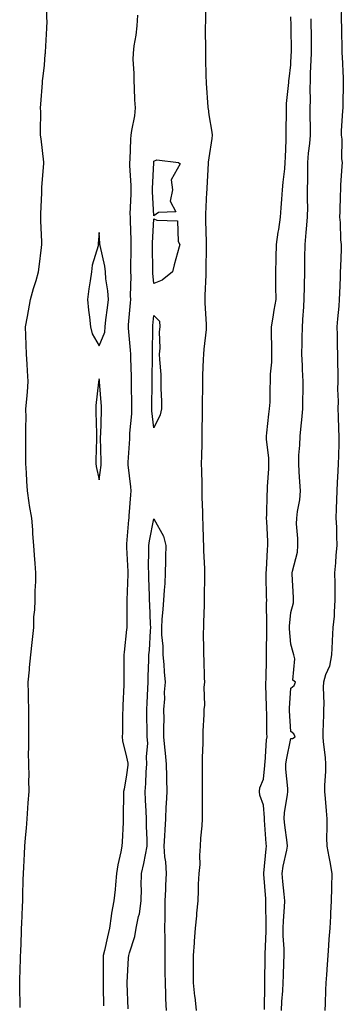
# Model space of a CAD drawing. Units: inches. Extents: x 905123 to 907763, y 7295258 to 7297898.
# Drawn here: x 905839 to 905957, y 7297064 to 7297424 of the extents above; entities that cross this region are included whole.
import ezdxf

# ---------------------------------------------------------------- set-up
doc = ezdxf.new("R2010")
doc.units = ezdxf.units.IN
doc.header["$MEASUREMENT"] = 0
doc.layers.add('Contour_90517295', color=7, linetype='Continuous', true_color=0x0bbf5a)

msp = doc.modelspace()

# ---------------------------------------------------------------- linework, layer by layer
at = {"layer": 'Contour_90517295'}
for points in [[(905839.14, 7297063, 3302), (905839, 7297070.97, 3302), (905839.02, 7297071.92, 3302), (905839.09, 7297072.96, 3302), (905839.24, 7297080.73, 3302), (905839.33, 7297081.92, 3302), (905839.36, 7297083.23, 3302), (905839.61, 7297090.36, 3302), (905839.65, 7297091.92, 3302), (905839.72, 7297093.6, 3302), (905840.02, 7297099.95, 3302), (905840.12, 7297101.92, 3302), (905840.15, 7297104.03, 3302), (905840.28, 7297109.69, 3302), (905840.33, 7297111.92, 3302), (905840.46, 7297114.32, 3302), (905840.75, 7297119.21, 3302), (905840.9, 7297121.92, 3302), (905841.14, 7297125.01, 3302), (905841.42, 7297128.55, 3302), (905841.68, 7297131.92, 3302), (905842.01, 7297135.88, 3302), (905842.13, 7297137.84, 3302), (905842.5, 7297141.92, 3302), (905842.34, 7297146.21, 3302), (905842.41, 7297147.56, 3302), (905842.28, 7297151.92, 3302), (905842.26, 7297156.13, 3302), (905842.29, 7297157.68, 3302), (905842.28, 7297161.92, 3302), (905842.29, 7297166.16, 3302), (905842.31, 7297167.66, 3302), (905842.31, 7297171.92, 3302), (905842.21, 7297176.08, 3302), (905842.22, 7297177.74, 3302), (905842.11, 7297181.92, 3302), (905842.55, 7297186.42, 3302), (905842.63, 7297187.34, 3302), (905843.09, 7297191.92, 3302), (905843.55, 7297196.42, 3302), (905843.67, 7297197.55, 3302), (905844.13, 7297201.92, 3302), (905844.2, 7297205.78, 3302), (905844.57, 7297208.43, 3302), (905844.65, 7297211.92, 3302), (905844.68, 7297215.29, 3302), (905844.89, 7297218.76, 3302), (905844.91, 7297221.92, 3302), (905844.65, 7297225.32, 3302), (905844.43, 7297228.31, 3302), (905844.15, 7297231.92, 3302), (905843.83, 7297236.14, 3302), (905843.76, 7297237.63, 3302), (905843.42, 7297241.92, 3302), (905842.61, 7297246.48, 3302), (905842.49, 7297247.48, 3302), (905841.79, 7297251.92, 3302), (905841.6, 7297255.46, 3302), (905841.45, 7297258.52, 3302), (905841.27, 7297261.92, 3302), (905841.26, 7297265.13, 3302), (905841.22, 7297268.75, 3302), (905841.21, 7297271.92, 3302), (905841.2, 7297275.07, 3302), (905841.3, 7297278.68, 3302), (905841.29, 7297281.92, 3302), (905841.58, 7297285.45, 3302), (905841.83, 7297288.13, 3302), (905842.13, 7297291.92, 3302), (905841.87, 7297295.74, 3302), (905841.75, 7297298.22, 3302), (905841.5, 7297301.92, 3302), (905841.36, 7297305.23, 3302), (905841.27, 7297308.71, 3302), (905841.14, 7297311.92, 3302), (905841.82, 7297315.7, 3302), (905842.23, 7297317.74, 3302), (905842.96, 7297321.92, 3302), (905844.09, 7297325.88, 3302), (905845.01, 7297328.87, 3302), (905845.89, 7297331.92, 3302), (905846.11, 7297333.86, 3302), (905846.94, 7297340.82, 3302), (905847.06, 7297341.92, 3302), (905847.06, 7297342.91, 3302), (905846.72, 7297350.58, 3302), (905846.71, 7297351.92, 3302), (905846.76, 7297353.21, 3302), (905847.04, 7297360.91, 3302), (905847.08, 7297361.92, 3302), (905847.12, 7297362.85, 3302), (905847.84, 7297371.71, 3302), (905847.85, 7297371.92, 3302), (905847.83, 7297372.14, 3302), (905846.79, 7297380.65, 3302), (905846.62, 7297381.92, 3302), (905846.59, 7297383.38, 3302), (905846.66, 7297390.53, 3302), (905846.62, 7297391.92, 3302), (905846.71, 7297393.26, 3302), (905847.28, 7297401.15, 3302), (905847.33, 7297401.92, 3302), (905847.4, 7297402.57, 3302), (905848.05, 7297407.55, 3302), (905848.35, 7297411.62, 3302), (905848.39, 7297411.92, 3302), (905848.4, 7297412.26, 3302), (905848.93, 7297421.04, 3302), (905848.95, 7297421.92, 3302), (905848.98, 7297422.85, 3302), (905848.72, 7297431.25, 3302)], [(905906.86, 7297430.73, 3302), (905906.83, 7297423.13, 3302), (905906.74, 7297421.92, 3302), (905906.72, 7297420.59, 3302), (905906.84, 7297413.13, 3302), (905906.82, 7297411.92, 3302), (905906.82, 7297410.7, 3302), (905907.05, 7297402.92, 3302), (905907.06, 7297401.92, 3302), (905907.14, 7297401.01, 3302), (905907.77, 7297392.2, 3302), (905907.79, 7297391.92, 3302), (905907.82, 7297391.7, 3302), (905908.05, 7297389.36, 3302), (905909.18, 7297383.05, 3302), (905909.26, 7297381.92, 3302), (905909.25, 7297380.72, 3302), (905908.05, 7297373.68, 3302), (905907.91, 7297372.06, 3302), (905907.91, 7297371.92, 3302), (905907.9, 7297371.77, 3302), (905907.34, 7297362.63, 3302), (905907.31, 7297361.92, 3302), (905907.3, 7297361.17, 3302), (905906.92, 7297353.04, 3302), (905906.91, 7297351.92, 3302), (905906.93, 7297350.8, 3302), (905907.11, 7297342.86, 3302), (905907.13, 7297341.92, 3302), (905907.11, 7297340.98, 3302), (905907.02, 7297332.95, 3302), (905907.01, 7297331.92, 3302), (905906.96, 7297330.83, 3302), (905906.67, 7297323.3, 3302), (905906.6, 7297321.92, 3302), (905906.59, 7297320.46, 3302), (905907.18, 7297312.79, 3302), (905907.17, 7297311.92, 3302), (905907.08, 7297310.95, 3302), (905906.28, 7297303.69, 3302), (905906.13, 7297301.92, 3302), (905906.06, 7297299.94, 3302), (905905.83, 7297294.15, 3302), (905905.75, 7297291.92, 3302), (905905.74, 7297289.62, 3302), (905905.72, 7297284.24, 3302), (905905.72, 7297281.92, 3302), (905905.69, 7297279.56, 3302), (905905.59, 7297274.37, 3302), (905905.56, 7297271.92, 3302), (905905.5, 7297269.37, 3302), (905905.41, 7297264.57, 3302), (905905.34, 7297261.92, 3302), (905905.36, 7297259.23, 3302), (905905.54, 7297254.44, 3302), (905905.56, 7297251.92, 3302), (905905.57, 7297249.44, 3302), (905905.77, 7297244.2, 3302), (905905.78, 7297241.92, 3302), (905905.88, 7297239.75, 3302), (905906.03, 7297233.94, 3302), (905906.12, 7297231.92, 3302), (905906.11, 7297229.98, 3302), (905906.48, 7297223.49, 3302), (905906.47, 7297221.92, 3302), (905906.47, 7297220.34, 3302), (905906.41, 7297213.55, 3302), (905906.42, 7297211.92, 3302), (905906.38, 7297210.24, 3302), (905906.17, 7297203.8, 3302), (905906.11, 7297201.92, 3302), (905906.06, 7297199.94, 3302), (905906.19, 7297193.79, 3302), (905906.14, 7297191.92, 3302), (905906.25, 7297190.12, 3302), (905906.4, 7297183.57, 3302), (905906.5, 7297181.92, 3302), (905906.29, 7297180.16, 3302), (905906.48, 7297173.48, 3302), (905906.24, 7297171.92, 3302), (905906.25, 7297170.12, 3302), (905905.93, 7297164.04, 3302), (905905.95, 7297161.92, 3302), (905905.94, 7297159.8, 3302), (905905.65, 7297154.31, 3302), (905905.64, 7297151.92, 3302), (905905.64, 7297149.52, 3302), (905905.64, 7297144.33, 3302), (905905.63, 7297141.92, 3302), (905905.63, 7297139.5, 3302), (905905.62, 7297134.35, 3302), (905905.61, 7297131.92, 3302), (905905.48, 7297129.35, 3302), (905905.11, 7297124.87, 3302), (905904.96, 7297121.92, 3302), (905904.68, 7297118.55, 3302), (905904.75, 7297115.22, 3302), (905904.4, 7297111.92, 3302), (905904.23, 7297108.09, 3302), (905904.23, 7297105.74, 3302), (905904.04, 7297101.92, 3302), (905903.64, 7297097.51, 3302), (905903.53, 7297096.44, 3302), (905903.13, 7297091.92, 3302), (905902.79, 7297087.18, 3302), (905902.75, 7297086.62, 3302), (905902.41, 7297081.92, 3302), (905902.41, 7297077.56, 3302), (905902.4, 7297076.27, 3302), (905902.39, 7297071.92, 3302), (905902.91, 7297067.06, 3302), (905902.94, 7297066.81, 3302), (905903.43, 7297061.92, 3302)], [(905956.52, 7297430.39, 3301), (905956.48, 7297423.49, 3301), (905956.54, 7297421.92, 3301), (905956.53, 7297420.41, 3301), (905956.64, 7297413.34, 3301), (905956.63, 7297411.92, 3301), (905956.76, 7297410.63, 3301), (905957.14, 7297402.83, 3301), (905957.22, 7297401.92, 3301), (905957.2, 7297401.07, 3301), (905957.08, 7297392.89, 3301), (905957.05, 7297391.92, 3301), (905956.99, 7297390.86, 3301), (905956.49, 7297383.48, 3301), (905956.39, 7297381.92, 3301), (905956.67, 7297380.54, 3301), (905956.62, 7297373.36, 3301), (905956.82, 7297371.92, 3301), (905956.74, 7297370.61, 3301), (905956.25, 7297363.72, 3301), (905956.15, 7297361.92, 3301), (905956.08, 7297359.96, 3301), (905955.91, 7297354.06, 3301), (905955.83, 7297351.92, 3301), (905956.09, 7297349.96, 3301), (905956.25, 7297343.72, 3301), (905956.44, 7297341.92, 3301), (905956.4, 7297340.27, 3301), (905956.17, 7297333.8, 3301), (905956.13, 7297331.92, 3301), (905956.09, 7297329.96, 3301), (905955.78, 7297324.2, 3301), (905955.75, 7297321.92, 3301), (905955.56, 7297319.43, 3301), (905955.13, 7297314.84, 3301), (905954.92, 7297311.92, 3301), (905955.02, 7297308.89, 3301), (905955.02, 7297304.95, 3301), (905955.11, 7297301.92, 3301), (905955.12, 7297298.99, 3301), (905955.26, 7297294.71, 3301), (905955.27, 7297291.92, 3301), (905955.15, 7297289.03, 3301), (905955.3, 7297284.67, 3301), (905955.17, 7297281.92, 3301), (905955.33, 7297279.21, 3301), (905955.49, 7297274.49, 3301), (905955.63, 7297271.92, 3301), (905955.56, 7297269.44, 3301), (905955.45, 7297264.52, 3301), (905955.38, 7297261.92, 3301), (905955.2, 7297259.07, 3301), (905955.03, 7297254.95, 3301), (905954.83, 7297251.92, 3301), (905954.74, 7297248.61, 3301), (905954.64, 7297245.33, 3301), (905954.54, 7297241.92, 3301), (905954.72, 7297238.6, 3301), (905954.69, 7297235.28, 3301), (905954.85, 7297231.92, 3301), (905954.55, 7297228.42, 3301), (905954.39, 7297225.58, 3301), (905954.06, 7297221.92, 3301), (905954.12, 7297217.99, 3301), (905954.1, 7297215.87, 3301), (905954.16, 7297211.92, 3301), (905953.83, 7297207.69, 3301), (905953.86, 7297206.11, 3301), (905953.45, 7297201.92, 3301), (905953.2, 7297197.07, 3301), (905953.18, 7297196.79, 3301), (905952.95, 7297191.92, 3301), (905952.2, 7297187.78, 3301), (905950.74, 7297184.61, 3301), (905949.94, 7297181.92, 3301), (905949.88, 7297180.08, 3301), (905950.1, 7297173.97, 3301), (905950.03, 7297171.92, 3301), (905950.01, 7297169.96, 3301), (905949.77, 7297163.64, 3301), (905949.75, 7297161.92, 3301), (905949.84, 7297160.13, 3301), (905950.57, 7297154.44, 3301), (905950.68, 7297151.92, 3301), (905950.67, 7297149.3, 3301), (905950.39, 7297144.26, 3301), (905950.38, 7297141.92, 3301), (905950.55, 7297139.42, 3301), (905951.01, 7297134.88, 3301), (905951.19, 7297131.92, 3301), (905951.26, 7297128.71, 3301), (905951.09, 7297124.96, 3301), (905951.17, 7297121.92, 3301), (905951.88, 7297118.08, 3301), (905952.32, 7297116.19, 3301), (905953.04, 7297111.92, 3301), (905952.89, 7297107.08, 3301), (905952.87, 7297106.74, 3301), (905952.73, 7297101.92, 3301), (905952.52, 7297097.45, 3301), (905952.49, 7297096.35, 3301), (905952.28, 7297091.92, 3301), (905951.99, 7297087.97, 3301), (905951.8, 7297085.67, 3301), (905951.52, 7297081.92, 3301), (905951.31, 7297078.66, 3301), (905951.04, 7297074.92, 3301), (905950.84, 7297071.92, 3301), (905950.71, 7297069.25, 3301), (905950.6, 7297064.48, 3301), (905950.49, 7297061.92, 3301)], [(905882, 7297425.87, 3302), (905881.83, 7297421.92, 3302), (905881.43, 7297418.54, 3302), (905880.75, 7297414.62, 3302), (905880.39, 7297411.92, 3302), (905880.34, 7297409.63, 3302), (905880.72, 7297404.6, 3302), (905880.67, 7297401.92, 3302), (905880.8, 7297399.17, 3302), (905880.98, 7297394.85, 3302), (905881.13, 7297391.92, 3302), (905880.93, 7297389.04, 3302), (905879.8, 7297383.68, 3302), (905879.65, 7297381.92, 3302), (905879.47, 7297380.49, 3302), (905879.22, 7297373.09, 3302), (905879.09, 7297371.92, 3302), (905879.11, 7297370.87, 3302), (905879.62, 7297363.49, 3302), (905879.64, 7297361.92, 3302), (905879.65, 7297360.32, 3302), (905879.29, 7297353.16, 3302), (905879.3, 7297351.92, 3302), (905879.3, 7297350.68, 3302), (905879.64, 7297343.5, 3302), (905879.63, 7297341.92, 3302), (905879.62, 7297340.35, 3302), (905879.49, 7297333.36, 3302), (905879.49, 7297331.92, 3302), (905879.54, 7297330.43, 3302), (905879.36, 7297323.23, 3302), (905879.42, 7297321.92, 3302), (905879.3, 7297320.67, 3302), (905878.67, 7297312.55, 3302), (905878.62, 7297311.92, 3302), (905878.65, 7297311.32, 3302), (905879.41, 7297303.28, 3302), (905879.47, 7297301.92, 3302), (905879.47, 7297300.5, 3302), (905879.66, 7297293.53, 3302), (905879.66, 7297291.92, 3302), (905879.68, 7297290.29, 3302), (905879.86, 7297283.74, 3302), (905879.88, 7297281.92, 3302), (905879.89, 7297280.07, 3302), (905879.14, 7297273.01, 3302), (905879.15, 7297271.92, 3302), (905879.12, 7297270.85, 3302), (905878.55, 7297262.42, 3302), (905878.53, 7297261.92, 3302), (905878.54, 7297261.43, 3302), (905879.53, 7297253.4, 3302), (905879.54, 7297251.92, 3302), (905879.52, 7297250.45, 3302), (905878.84, 7297242.71, 3302), (905878.83, 7297241.92, 3302), (905878.72, 7297241.25, 3302), (905878.05, 7297232.5, 3302), (905877.99, 7297231.98, 3302), (905877.99, 7297231.92, 3302), (905878, 7297231.86, 3302), (905878.05, 7297231.17, 3302), (905878.52, 7297222.39, 3302), (905878.53, 7297221.92, 3302), (905878.53, 7297221.44, 3302), (905878.08, 7297211.96, 3302), (905878.08, 7297211.88, 3302), (905878.12, 7297201.99, 3302), (905878.12, 7297201.92, 3302), (905878.12, 7297201.85, 3302), (905878.05, 7297201.17, 3302), (905877.11, 7297192.87, 3302), (905877.06, 7297191.92, 3302), (905877.06, 7297190.93, 3302), (905877.03, 7297182.95, 3302), (905877.03, 7297181.92, 3302), (905877.03, 7297180.9, 3302), (905876.63, 7297173.35, 3302), (905876.63, 7297171.92, 3302), (905876.57, 7297170.45, 3302), (905876.53, 7297163.43, 3302), (905876.47, 7297161.92, 3302), (905876.6, 7297160.47, 3302), (905878.05, 7297154.45, 3302), (905878.46, 7297152.32, 3302), (905878.47, 7297151.92, 3302), (905878.45, 7297151.53, 3302), (905878.05, 7297148, 3302), (905877.11, 7297142.86, 3302), (905876.91, 7297141.92, 3302), (905876.93, 7297140.81, 3302), (905876.8, 7297133.17, 3302), (905876.82, 7297131.92, 3302), (905876.77, 7297130.63, 3302), (905876.39, 7297123.58, 3302), (905876.32, 7297121.92, 3302), (905876, 7297119.87, 3302), (905874.79, 7297115.18, 3302), (905874.39, 7297111.92, 3302), (905873.94, 7297107.82, 3302), (905873.86, 7297106.11, 3302), (905873.33, 7297101.92, 3302), (905872.51, 7297097.46, 3302), (905872.42, 7297096.3, 3302), (905871.75, 7297091.92, 3302), (905871.13, 7297088.83, 3302), (905869.94, 7297083.81, 3302), (905869.54, 7297081.92, 3302), (905869.51, 7297080.46, 3302), (905869.5, 7297073.37, 3302), (905869.48, 7297071.92, 3302), (905869.51, 7297070.46, 3302), (905869.64, 7297063.51, 3302)], [(905928.39, 7297062.25, 3302), (905928.55, 7297071.42, 3302), (905928.57, 7297071.92, 3302), (905928.58, 7297072.46, 3302), (905928.63, 7297081.34, 3302), (905928.64, 7297081.92, 3302), (905928.64, 7297082.52, 3302), (905929.08, 7297090.89, 3302), (905929.08, 7297091.92, 3302), (905929.1, 7297092.97, 3302), (905928.93, 7297101.04, 3302), (905928.96, 7297101.92, 3302), (905928.88, 7297102.75, 3302), (905928.2, 7297111.77, 3302), (905928.19, 7297111.92, 3302), (905928.21, 7297112.08, 3302), (905928.99, 7297120.97, 3302), (905929.15, 7297121.92, 3302), (905929.05, 7297122.92, 3302), (905928.48, 7297131.48, 3302), (905928.45, 7297131.92, 3302), (905928.46, 7297132.33, 3302), (905928.05, 7297136.9, 3302), (905926.76, 7297140.63, 3302), (905926.64, 7297141.92, 3302), (905926.69, 7297143.28, 3302), (905928.05, 7297146.47, 3302), (905928.56, 7297151.41, 3302), (905928.56, 7297151.92, 3302), (905928.64, 7297152.51, 3302), (905929.19, 7297160.78, 3302), (905929.35, 7297161.92, 3302), (905929.31, 7297163.18, 3302), (905929.24, 7297170.73, 3302), (905929.2, 7297171.92, 3302), (905929.22, 7297173.09, 3302), (905928.95, 7297181.01, 3302), (905928.97, 7297181.92, 3302), (905928.99, 7297182.86, 3302), (905929.16, 7297190.82, 3302), (905929.18, 7297191.92, 3302), (905929.14, 7297193.01, 3302), (905929.27, 7297200.7, 3302), (905929.23, 7297201.92, 3302), (905929.28, 7297203.15, 3302), (905929.19, 7297210.79, 3302), (905929.24, 7297211.92, 3302), (905929.22, 7297213.08, 3302), (905929.09, 7297220.88, 3302), (905929.08, 7297221.92, 3302), (905929.19, 7297223.05, 3302), (905929.52, 7297230.45, 3302), (905929.69, 7297231.92, 3302), (905929.6, 7297233.47, 3302), (905929.28, 7297240.69, 3302), (905929.22, 7297241.92, 3302), (905929.31, 7297243.19, 3302), (905929.44, 7297250.53, 3302), (905929.56, 7297251.92, 3302), (905929.57, 7297253.44, 3302), (905929.98, 7297259.99, 3302), (905930, 7297261.92, 3302), (905929.97, 7297263.84, 3302), (905929.16, 7297270.81, 3302), (905929.14, 7297271.92, 3302), (905929.29, 7297273.16, 3302), (905930.07, 7297279.9, 3302), (905930.32, 7297281.92, 3302), (905930.46, 7297284.33, 3302), (905930.51, 7297289.47, 3302), (905930.67, 7297291.92, 3302), (905930.68, 7297294.56, 3302), (905931.07, 7297298.9, 3302), (905931.08, 7297301.92, 3302), (905931.06, 7297304.93, 3302), (905930.99, 7297308.98, 3302), (905930.97, 7297311.92, 3302), (905931.58, 7297315.45, 3302), (905931.95, 7297318.02, 3302), (905932.66, 7297321.92, 3302), (905932.63, 7297326.51, 3302), (905932.59, 7297327.38, 3302), (905932.55, 7297331.92, 3302), (905932.68, 7297336.56, 3302), (905932.68, 7297337.28, 3302), (905932.83, 7297341.92, 3302), (905933.48, 7297346.48, 3302), (905933.61, 7297347.48, 3302), (905934.23, 7297351.92, 3302), (905934.53, 7297355.44, 3302), (905934.73, 7297358.61, 3302), (905935, 7297361.92, 3302), (905935.24, 7297364.73, 3302), (905935.81, 7297369.68, 3302), (905936.01, 7297371.92, 3302), (905936.11, 7297373.85, 3302), (905936.32, 7297380.18, 3302), (905936.4, 7297381.92, 3302), (905936.36, 7297383.62, 3302), (905936.47, 7297390.34, 3302), (905936.42, 7297391.92, 3302), (905936.42, 7297393.55, 3302), (905937.36, 7297401.23, 3302), (905937.35, 7297401.92, 3302), (905937.45, 7297402.53, 3302), (905938.05, 7297407.63, 3302), (905938.23, 7297411.74, 3302), (905938.24, 7297411.92, 3302), (905938.24, 7297412.11, 3302), (905938.21, 7297421.76, 3302), (905938.21, 7297422.08, 3302), (905938.05, 7297425.25, 3302)], [(905934.64, 7297061.92, 3301), (905934.8, 7297065.16, 3301), (905935.13, 7297069, 3301), (905935.29, 7297071.92, 3301), (905935.34, 7297074.63, 3301), (905935.52, 7297079.39, 3301), (905935.57, 7297081.92, 3301), (905935.57, 7297084.4, 3301), (905935.31, 7297089.18, 3301), (905935.3, 7297091.92, 3301), (905935.37, 7297094.6, 3301), (905935.77, 7297099.64, 3301), (905935.84, 7297101.92, 3301), (905935.62, 7297104.35, 3301), (905935.14, 7297109.01, 3301), (905934.88, 7297111.92, 3301), (905935.29, 7297114.68, 3301), (905936.61, 7297120.47, 3301), (905936.85, 7297121.92, 3301), (905936.71, 7297123.26, 3301), (905935.82, 7297129.69, 3301), (905935.6, 7297131.92, 3301), (905935.7, 7297134.27, 3301), (905936.87, 7297140.74, 3301), (905936.93, 7297141.92, 3301), (905936.94, 7297143.03, 3301), (905936.24, 7297150.1, 3301), (905936.24, 7297151.92, 3301), (905936.44, 7297153.52, 3301), (905938.05, 7297161.32, 3301), (905938.65, 7297161.32, 3301), (905939.66, 7297161.92, 3301), (905939.13, 7297162.99, 3301), (905938.05, 7297163.92, 3301), (905937.57, 7297171.44, 3301), (905937.55, 7297171.92, 3301), (905937.56, 7297172.41, 3301), (905938.05, 7297179.73, 3301), (905939.22, 7297180.75, 3301), (905939.78, 7297181.92, 3301), (905938.84, 7297182.71, 3301), (905939.56, 7297190.42, 3301), (905939.09, 7297191.92, 3301), (905938.94, 7297192.81, 3301), (905938.05, 7297195.77, 3301), (905937.56, 7297201.43, 3301), (905937.54, 7297201.92, 3301), (905937.56, 7297202.41, 3301), (905938.05, 7297207.35, 3301), (905939.02, 7297210.95, 3301), (905938.99, 7297211.92, 3301), (905939, 7297212.87, 3301), (905938.58, 7297221.39, 3301), (905938.59, 7297221.92, 3301), (905938.63, 7297222.5, 3301), (905940.47, 7297229.5, 3301), (905940.59, 7297231.92, 3301), (905940.64, 7297234.51, 3301), (905940.16, 7297239.8, 3301), (905940.22, 7297241.92, 3301), (905940.45, 7297244.32, 3301), (905941.33, 7297248.64, 3301), (905941.59, 7297251.92, 3301), (905941.35, 7297255.22, 3301), (905941.14, 7297258.82, 3301), (905940.92, 7297261.92, 3301), (905941.03, 7297264.9, 3301), (905941.38, 7297268.58, 3301), (905941.5, 7297271.92, 3301), (905941.84, 7297275.71, 3301), (905942.08, 7297277.9, 3301), (905942.42, 7297281.92, 3301), (905942.42, 7297286.3, 3301), (905942.53, 7297287.44, 3301), (905942.53, 7297291.92, 3301), (905942.36, 7297296.23, 3301), (905942.27, 7297297.7, 3301), (905942.09, 7297301.92, 3301), (905942.21, 7297306.07, 3301), (905942.21, 7297307.76, 3301), (905942.33, 7297311.92, 3301), (905942.61, 7297316.47, 3301), (905942.72, 7297317.25, 3301), (905942.96, 7297321.92, 3301), (905943.05, 7297326.91, 3301), (905943.05, 7297326.93, 3301), (905943.15, 7297331.92, 3301), (905943.21, 7297336.76, 3301), (905943.21, 7297337.08, 3301), (905943.26, 7297341.92, 3301), (905943.64, 7297346.32, 3301), (905943.79, 7297347.66, 3301), (905944.18, 7297351.92, 3301), (905944.21, 7297355.76, 3301), (905944.17, 7297358.04, 3301), (905944.2, 7297361.92, 3301), (905944.28, 7297365.69, 3301), (905944.23, 7297368.09, 3301), (905944.3, 7297371.92, 3301), (905944.54, 7297375.43, 3301), (905944.99, 7297378.86, 3301), (905945.23, 7297381.92, 3301), (905945.22, 7297384.75, 3301), (905945.15, 7297389.02, 3301), (905945.14, 7297391.92, 3301), (905945.19, 7297394.77, 3301), (905945.13, 7297399, 3301), (905945.18, 7297401.92, 3301), (905945.3, 7297404.67, 3301), (905945.49, 7297409.36, 3301), (905945.59, 7297411.92, 3301), (905945.58, 7297414.39, 3301), (905945.55, 7297419.42, 3301), (905945.54, 7297421.92, 3301), (905945.51, 7297424.47, 3301)], [(905878.64, 7297062.51, 3301), (905878.22, 7297071.75, 3301), (905878.22, 7297071.92, 3301), (905878.23, 7297072.1, 3301), (905878.8, 7297081.17, 3301), (905878.83, 7297081.92, 3301), (905879.06, 7297082.93, 3301), (905881.03, 7297088.94, 3301), (905881.54, 7297091.92, 3301), (905882.4, 7297096.27, 3301), (905882.72, 7297097.25, 3301), (905883.39, 7297101.92, 3301), (905883.45, 7297106.53, 3301), (905883.42, 7297107.29, 3301), (905883.47, 7297111.92, 3301), (905884.3, 7297115.66, 3301), (905884.92, 7297118.79, 3301), (905885.58, 7297121.92, 3301), (905885.57, 7297124.4, 3301), (905885.33, 7297129.2, 3301), (905885.31, 7297131.92, 3301), (905885.23, 7297134.74, 3301), (905884.96, 7297138.83, 3301), (905884.89, 7297141.92, 3301), (905885.11, 7297144.86, 3301), (905885.26, 7297149.13, 3301), (905885.46, 7297151.92, 3301), (905885.34, 7297154.63, 3301), (905885.76, 7297159.63, 3301), (905885.62, 7297161.92, 3301), (905885.59, 7297164.38, 3301), (905885.44, 7297169.31, 3301), (905885.41, 7297171.92, 3301), (905885.54, 7297174.43, 3301), (905885.79, 7297179.66, 3301), (905885.91, 7297181.92, 3301), (905885.95, 7297184.02, 3301), (905886.18, 7297190.05, 3301), (905886.22, 7297191.92, 3301), (905886.36, 7297193.61, 3301), (905886.77, 7297200.64, 3301), (905886.87, 7297201.92, 3301), (905886.84, 7297203.13, 3301), (905886.51, 7297210.38, 3301), (905886.47, 7297211.92, 3301), (905886.47, 7297213.5, 3301), (905886.15, 7297220.02, 3301), (905886.15, 7297221.92, 3301), (905886.11, 7297223.86, 3301), (905886.18, 7297230.05, 3301), (905886.14, 7297231.92, 3301), (905886.37, 7297233.6, 3301), (905888.05, 7297241.64, 3301), (905891.49, 7297235.37, 3301), (905892.44, 7297231.92, 3301), (905892.27, 7297227.7, 3301), (905892.31, 7297226.18, 3301), (905892.16, 7297221.92, 3301), (905891.99, 7297217.97, 3301), (905891.74, 7297215.6, 3301), (905891.56, 7297211.92, 3301), (905891.34, 7297208.63, 3301), (905890.96, 7297204.82, 3301), (905890.76, 7297201.92, 3301), (905890.79, 7297199.19, 3301), (905891.26, 7297195.12, 3301), (905891.28, 7297191.92, 3301), (905891.62, 7297188.36, 3301), (905891.8, 7297185.68, 3301), (905892.18, 7297181.92, 3301), (905891.73, 7297178.24, 3301), (905891.92, 7297175.79, 3301), (905891.59, 7297171.92, 3301), (905891.61, 7297168.36, 3301), (905891.48, 7297165.36, 3301), (905891.5, 7297161.92, 3301), (905891.84, 7297158.13, 3301), (905892.13, 7297155.99, 3301), (905892.46, 7297151.92, 3301), (905892.59, 7297147.38, 3301), (905892.64, 7297146.51, 3301), (905892.76, 7297141.92, 3301), (905892.55, 7297137.42, 3301), (905892.44, 7297136.3, 3301), (905892.21, 7297131.92, 3301), (905892.03, 7297127.94, 3301), (905891.86, 7297125.74, 3301), (905891.68, 7297121.92, 3301), (905891.87, 7297118.1, 3301), (905892.31, 7297116.18, 3301), (905892.45, 7297111.92, 3301), (905892.28, 7297107.68, 3301), (905892.24, 7297106.11, 3301), (905892.08, 7297101.92, 3301), (905892.01, 7297097.96, 3301), (905892.02, 7297095.88, 3301), (905891.95, 7297091.92, 3301), (905891.96, 7297088.01, 3301), (905892.02, 7297085.89, 3301), (905892.03, 7297081.92, 3301), (905892.05, 7297077.92, 3301), (905892.08, 7297075.94, 3301), (905892.09, 7297071.92, 3301), (905892.27, 7297067.7, 3301), (905892.3, 7297066.17, 3301), (905892.48, 7297061.92, 3301)]]:
    msp.add_polyline3d(points, dxfattribs=at)
for points in [[(905888.05, 7297352.41, 3301), (905887.49, 7297361.36, 3301), (905887.48, 7297362.49, 3301), (905887.95, 7297371.82, 3301), (905887.95, 7297371.92, 3301), (905887.96, 7297372.01, 3301), (905888.05, 7297372.46, 3301), (905889.09, 7297372.96, 3301), (905897.05, 7297371.92, 3301), (905897.58, 7297371.45, 3301), (905894.32, 7297365.64, 3301), (905894.81, 7297361.92, 3301), (905893.91, 7297357.78, 3301), (905896.01, 7297353.96, 3301), (905889.75, 7297353.63, 3301)], [(905888.05, 7297327.73, 3301), (905887.65, 7297331.52, 3301), (905887.63, 7297331.92, 3301), (905887.63, 7297332.34, 3301), (905887.53, 7297341.4, 3301), (905887.54, 7297341.92, 3301), (905887.54, 7297342.43, 3301), (905888.05, 7297351.38, 3301), (905889.14, 7297350.84, 3301), (905896.7, 7297350.57, 3301), (905896.91, 7297343.06, 3301), (905897.48, 7297341.92, 3301), (905897.29, 7297341.17, 3301), (905895.44, 7297334.53, 3301), (905894.87, 7297331.92, 3301), (905891.03, 7297328.94, 3301)], [(905868.05, 7297304.89, 3303), (905870.05, 7297309.93, 3303), (905870.27, 7297311.92, 3303), (905870.52, 7297314.39, 3303), (905871.1, 7297318.87, 3303), (905871.39, 7297321.92, 3303), (905871.2, 7297325.06, 3303), (905870.52, 7297329.45, 3303), (905870.34, 7297331.92, 3303), (905870.15, 7297334.02, 3303), (905868.37, 7297341.61, 3303), (905868.33, 7297341.92, 3303), (905868.31, 7297342.18, 3303), (905868.05, 7297346.39, 3303), (905867.69, 7297342.28, 3303), (905867.68, 7297341.92, 3303), (905867.61, 7297341.47, 3303), (905865.5, 7297334.47, 3303), (905865.2, 7297331.92, 3303), (905864.78, 7297328.65, 3303), (905864.21, 7297325.76, 3303), (905863.78, 7297321.92, 3303), (905864.1, 7297317.97, 3303), (905864.55, 7297315.43, 3303), (905864.89, 7297311.92, 3303), (905865.43, 7297309.3, 3303)], [(905888.05, 7297274.94, 3301), (905887.29, 7297281.17, 3301), (905887.28, 7297282.69, 3301), (905887.36, 7297291.23, 3301), (905887.35, 7297291.92, 3301), (905887.35, 7297292.62, 3301), (905887.57, 7297301.44, 3301), (905887.57, 7297301.92, 3301), (905887.55, 7297302.42, 3301), (905887.62, 7297311.49, 3301), (905887.6, 7297311.92, 3301), (905887.63, 7297312.33, 3301), (905888.05, 7297316.06, 3301), (905890.05, 7297313.92, 3301), (905890.17, 7297311.92, 3301), (905889.97, 7297310, 3301), (905890.16, 7297304.03, 3301), (905889.99, 7297301.92, 3301), (905890.02, 7297299.96, 3301), (905890.55, 7297294.43, 3301), (905890.58, 7297291.92, 3301), (905890.6, 7297289.36, 3301), (905890.75, 7297284.63, 3301), (905890.78, 7297281.92, 3301), (905890.32, 7297279.64, 3301)], [(905868.05, 7297255.86, 3303), (905868.71, 7297261.26, 3303), (905868.7, 7297261.92, 3303), (905868.72, 7297262.59, 3303), (905868.56, 7297271.41, 3303), (905868.57, 7297271.92, 3303), (905868.62, 7297272.5, 3303), (905868.86, 7297281.11, 3303), (905868.93, 7297281.92, 3303), (905868.88, 7297282.75, 3303), (905868.21, 7297291.76, 3303), (905868.2, 7297291.92, 3303), (905868.19, 7297292.06, 3303), (905868.05, 7297292.88, 3303), (905867.85, 7297292.12, 3303), (905867.82, 7297291.92, 3303), (905867.8, 7297291.68, 3303), (905866.84, 7297283.13, 3303), (905866.75, 7297281.92, 3303), (905866.76, 7297280.63, 3303), (905867.1, 7297272.87, 3303), (905867.11, 7297271.92, 3303), (905867.09, 7297270.96, 3303), (905866.83, 7297263.14, 3303), (905866.8, 7297261.92, 3303), (905866.96, 7297260.83, 3303)]]:
    msp.add_polyline3d(points, close=True, dxfattribs=at)

doc.saveas('drawing.dxf')
